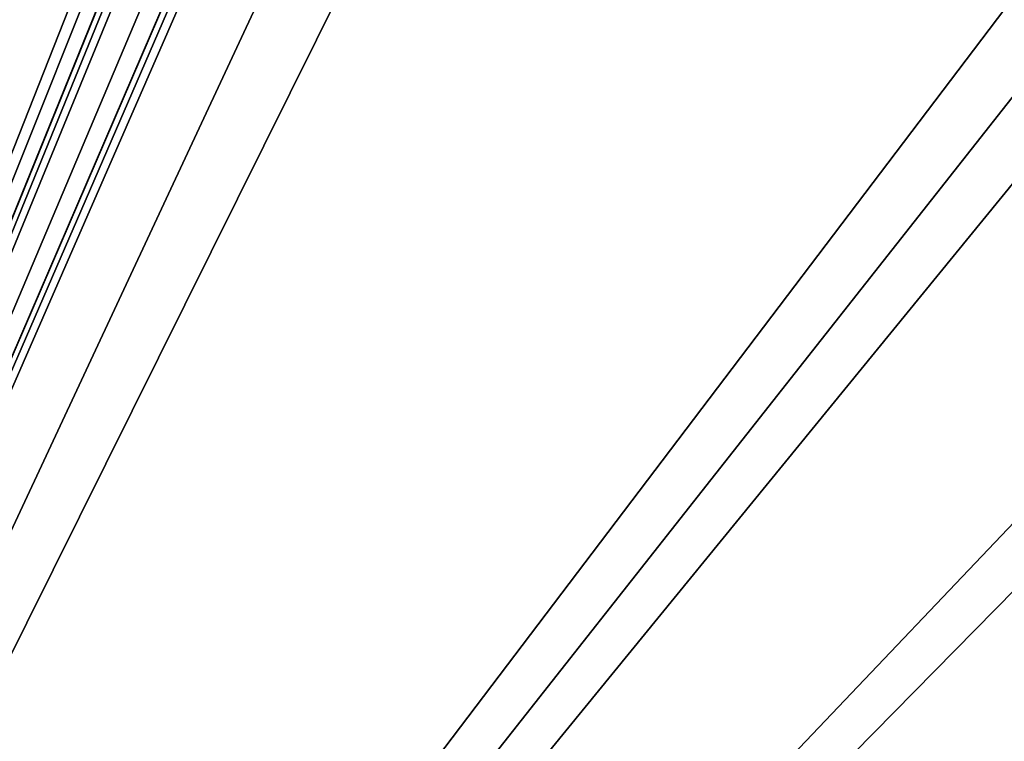
# Model space of a CAD drawing. Units: millimetres. Extents: x -92 to 93, y -92 to 92.
# Drawn here: x -79 to -67, y -18 to -9 of the extents above; entities that cross this region are included whole.
import ezdxf

# ---------------------------------------------------------------- set-up
doc = ezdxf.new("R2010")
doc.units = ezdxf.units.MM
doc.header["$LTSCALE"] = 101.851852
doc.layers.add('148', color=7, linetype='CONTINUOUS')
doc.layers.add('344', color=7, linetype='CONTINUOUS')

msp = doc.modelspace()

# ---------------------------------------------------------------- linework, layer by layer
at = {"layer": '148', "color": 253, "linetype": 'Continuous', "true_color": 0xababab}
for points in [[(-80.944, -4.011, 59.56), (-91.03, -41.425, 59.039), (-76.298, -4.112, 59.775), (-80.944, -4.011, 59.56)], [(-76.298, -4.112, 59.775), (-91.03, -41.425, 59.039), (-76.285, -4.527, 59.775), (-76.298, -4.112, 59.775)], [(-76.285, -4.527, 59.775), (-91.03, -41.425, 59.039), (-76.174, -4.81, 59.78), (-76.285, -4.527, 59.775)], [(-76.174, -4.81, 59.78), (-91.03, -41.425, 59.039), (-77.023, -6.913, 59.739), (-76.174, -4.81, 59.78)], [(-77.023, -6.913, 59.739), (-91.03, -41.425, 59.039), (-77.063, -7.013, 59.737), (-77.023, -6.913, 59.739)], [(-77.063, -7.013, 59.737), (-91.03, -41.425, 59.039), (-77.022, -7.109, 59.739), (-77.063, -7.013, 59.737)], [(-77.022, -7.109, 59.739), (-91.03, -41.425, 59.039), (-76.924, -7.149, 59.744), (-77.022, -7.109, 59.739)], [(-76.924, -7.149, 59.744), (-91.03, -41.425, 59.039), (-76.54, -7.149, 59.761), (-76.924, -7.149, 59.744)], [(-76.54, -7.149, 59.761), (-91.03, -41.425, 59.039), (-76.898, -8.626, 59.743), (-76.54, -7.149, 59.761)], [(-76.898, -8.626, 59.743), (-91.03, -41.425, 59.039), (-76.938, -8.728, 59.741), (-76.898, -8.626, 59.743)], [(-76.938, -8.728, 59.741), (-91.03, -41.425, 59.039), (-76.896, -8.827, 59.742), (-76.938, -8.728, 59.741)], [(-91.03, -41.425, 59.039), (-76.795, -8.869, 59.747), (-76.896, -8.827, 59.742), (-91.03, -41.425, 59.039)], [(-91.03, -41.425, 59.039), (-66.356, -8.882, 60.184), (-74.848, -8.869, 59.833), (-91.03, -41.425, 59.039)], [(-76.795, -8.869, 59.747), (-91.03, -41.425, 59.039), (-75.822, -8.869, 59.79), (-76.795, -8.869, 59.747)], [(-75.822, -8.869, 59.79), (-91.03, -41.425, 59.039), (-74.848, -8.869, 59.833), (-75.822, -8.869, 59.79)], [(-66.356, -8.882, 60.184), (-91.03, -41.425, 59.039), (-65.806, -9.431, 60.204), (-66.356, -8.882, 60.184)], [(-65.806, -9.431, 60.204), (-91.03, -41.425, 59.039), (-65.057, -9.631, 60.232), (-65.806, -9.431, 60.204)], [(-91.03, -41.425, 59.039), (-64.47, -13.516, 60.241), (-65.057, -9.631, 60.232), (-91.03, -41.425, 59.039)], [(-64.47, -13.516, 60.241), (-91.03, -41.425, 59.039), (-65.147, -15.125, 60.208), (-64.47, -13.516, 60.241)], [(-65.147, -15.125, 60.208), (-91.03, -41.425, 59.039), (-64.469, -16.735, 60.226), (-65.147, -15.125, 60.208)], [(-64.469, -16.735, 60.226), (-91.03, -41.425, 59.039), (-62.897, -17.375, 60.28), (-64.469, -16.735, 60.226)], [(-91.03, -41.425, 59.039), (-59.564, -20.916, 60.373), (-62.897, -17.375, 60.28), (-91.03, -41.425, 59.039)]]:
    msp.add_3dface(points, dxfattribs=at)
at = {"layer": '344', "linetype": 'Continuous'}
for points in [[(82.814, -92.5, 54), (-82.214, -92.5, 54), (82.814, 92.5, 54), (82.814, -92.5, 54)], [(-82.214, -92.5, 54), (-82.214, 92.5, 54), (82.814, 92.5, 54), (-82.214, -92.5, 54)]]:
    msp.add_3dface(points, dxfattribs=at)

doc.saveas('drawing.dxf')
